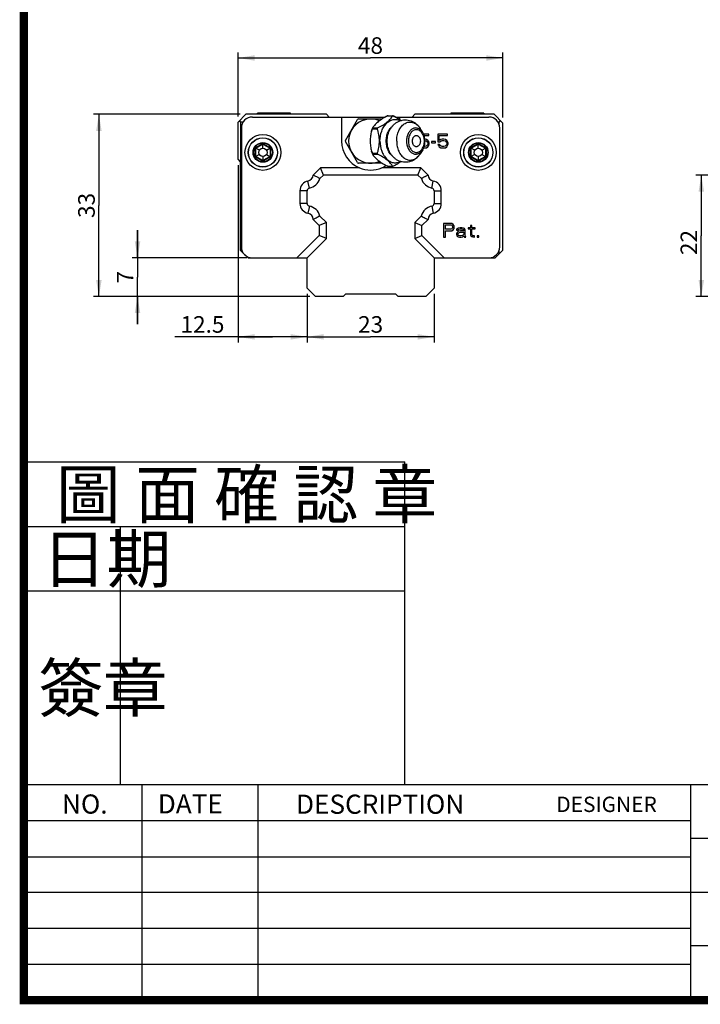
# Model space of a CAD drawing. Extents: x 0 to 297, y 0 to 211.
# Drawn here: x 0 to 79, y 0 to 115 of the extents above; entities that cross this region are included whole.
import ezdxf

# ---------------------------------------------------------------- set-up
doc = ezdxf.new("R2010")
doc.units = 0
doc.header["$LTSCALE"] = 5
doc.header["$MEASUREMENT"] = 0
doc.layers.get('0').update_dxf_attribs({"linetype": 'CONTINUOUS'})
doc.layers.add('2__DTM_AXIS', color=7, linetype='CONTINUOUS')
doc.layers.add('4_ALL_DIMS', color=7, linetype='CONTINUOUS')
doc.styles.add('EE', font='ITALICC.SHX', dxfattribs={"width": 0.8, "height": 5})
doc.styles.add('SIMPLEX', font='SIMPLEX.shx', dxfattribs={"width": 0.8, "bigfont": 'chineset.shx'})
doc.styles.get("Standard").update_dxf_attribs({"font": 'TXT', "width": 0.8, "bigfont": 'CHINESET'})
doc.dimstyles.new('DIMSTYLE_1', dxfattribs={"dimtxt": 3, "dimasz": 3, "dimexe": 0.18, "dimexo": 0.0625, "dimgap": 0.09, "dimtad": 1, "dimdec": 3, "dimdsep": 46, "dimtxsty": 'Standard', "dimblk": '_FILLED', "dimblk1": '_FILLED', "dimblk2": '_FILLED', "dimcen": 0.09, "dimadec": 0, "dimazin": 0, "dimtp": 0.3, "dimtm": 0.3, "dimtfac": 1, "dimtdec": 3, "dimtofl": 0, "dimtmove": 0, "dimatfit": 3, "dimldrblk": '_FILLED', "dimfxl": 1, "dimtolj": 1, "dimarcsym": 0})
doc.dimstyles.new('DIMSTYLE_4', dxfattribs={"dimtxt": 3, "dimasz": 3, "dimexe": 0.18, "dimexo": 0.0625, "dimgap": 0.09, "dimtad": 1, "dimdec": 3, "dimdsep": 46, "dimtxsty": 'Standard', "dimblk": '_FILLED', "dimblk1": '_FILLED', "dimblk2": '_FILLED', "dimcen": 0.09, "dimadec": 0, "dimazin": 0, "dimtp": 0.1, "dimtm": 0.1, "dimtfac": 1, "dimtdec": 3, "dimtofl": 0, "dimtmove": 0, "dimatfit": 3, "dimldrblk": '_FILLED', "dimfxl": 1, "dimtolj": 1, "dimarcsym": 0})
doc.dimstyles.new('DIMSTYLE_6', dxfattribs={"dimtxt": 3, "dimasz": 3, "dimexe": 0.18, "dimexo": 0.0625, "dimgap": 0.09, "dimtad": 1, "dimdec": 1, "dimdsep": 46, "dimtxsty": 'Standard', "dimblk": '_ARROW_FILLED', "dimblk1": '_ARROW_FILLED', "dimblk2": '_ARROW_FILLED', "dimcen": 0.09, "dimadec": 0, "dimazin": 0, "dimtp": 0.3, "dimtm": 0.3, "dimtfac": 1, "dimtdec": 1, "dimtofl": 0, "dimtmove": 0, "dimatfit": 3, "dimldrblk": '_ARROW_FILLED', "dimfxl": 1, "dimtolj": 1, "dimarcsym": 0})

# ---------------------------------------------------------------- blocks, each defined once
blk = doc.blocks.new('_ARROW_FILLED')
at = {"color": 0, "linetype": 'ByBlock'}
blk.add_solid([(0, 0), (-1, 0.167), (-1, -0.167)], dxfattribs=at)
blk = doc.blocks.new('*D8')
at = {"layer": '4_ALL_DIMS', "color": 2, "linetype": 'Continuous', "transparency": 16777216}
for p, q in [((181.67, 135.56), (155.01, 135.56)), ((156.01, 135.56), (156.01, 124.56)), ((156.01, 113.56), (156.01, 124.56)), ((181.67, 113.56), (155.01, 113.56))]:
    blk.add_line(p, q, dxfattribs=at)
at = {"layer": '4_ALL_DIMS', "color": 2, "linetype": 'Continuous', "transparency": 16777216, "xscale": 3, "yscale": 3, "zscale": 3}
for p, rotation in [((156.01, 135.56), 90), ((156.01, 113.56), 270)]:
    blk.add_blockref('_ARROW_FILLED', p, dxfattribs=dict(at, rotation=rotation))
at = {"layer": '4_ALL_DIMS', "color": 2, "linetype": 'Continuous', "transparency": 16777216, "insert": (152.26, 123.34), "char_height": 3, "width": 4.5, "attachment_point": 2, "rotation": 90}
blk.add_mtext('22', dxfattribs=at)
blk = doc.blocks.new('_FILLED')
at = {"color": 0, "linetype": 'ByBlock'}
blk.add_solid([(0, 0), (-1, 0.167), (-1, -0.167)], dxfattribs=at)
blk = doc.blocks.new('*D18')
at = {"layer": '4_ALL_DIMS', "color": 2, "linetype": 'Continuous', "transparency": 16777216}
for p, q in [((72.14, 146.16), (72.14, 157.76)), ((120.09, 145.96), (120.09, 157.76)), ((72.14, 156.76), (96.11, 156.76)), ((120.09, 156.76), (96.11, 156.76))]:
    blk.add_line(p, q, dxfattribs=at)
at = {"layer": '4_ALL_DIMS', "color": 2, "linetype": 'Continuous', "transparency": 16777216, "xscale": 3, "yscale": 3, "zscale": 3, "rotation": 180}
blk.add_blockref('_ARROW_FILLED', (72.14, 156.76), dxfattribs=at)
at = {"layer": '4_ALL_DIMS', "color": 2, "linetype": 'Continuous', "transparency": 16777216, "xscale": 3, "yscale": 3, "zscale": 3}
blk.add_blockref('_ARROW_FILLED', (120.09, 156.76), dxfattribs=at)
at = {"layer": '4_ALL_DIMS', "color": 2, "linetype": 'Continuous', "transparency": 16777216, "insert": (96.11, 160.51), "char_height": 3, "width": 4.5, "attachment_point": 2}
blk.add_mtext('48', dxfattribs=at)
blk = doc.blocks.new('*D19')
at = {"layer": '4_ALL_DIMS', "color": 2, "linetype": 'Continuous', "transparency": 16777216}
for p, q in [((72.54, 146.56), (45.94, 146.56)), ((46.94, 146.56), (46.94, 130.06)), ((46.94, 113.56), (46.94, 130.06)), ((85.14, 113.56), (45.94, 113.56))]:
    blk.add_line(p, q, dxfattribs=at)
at = {"layer": '4_ALL_DIMS', "color": 2, "linetype": 'Continuous', "transparency": 16777216, "xscale": 3, "yscale": 3, "zscale": 3}
for p, rotation in [((46.94, 146.56), 90), ((46.94, 113.56), 270)]:
    blk.add_blockref('_ARROW_FILLED', p, dxfattribs=dict(at, rotation=rotation))
at = {"layer": '4_ALL_DIMS', "color": 2, "linetype": 'Continuous', "transparency": 16777216, "insert": (43.19, 130.06), "char_height": 3, "width": 4.5, "attachment_point": 2, "rotation": 90}
blk.add_mtext('33', dxfattribs=at)
blk = doc.blocks.new('*D20')
at = {"layer": '4_ALL_DIMS', "color": 2, "linetype": 'Continuous', "transparency": 16777216}
for p, q in [((53.94, 120.56), (53.94, 125.56)), ((53.94, 125.56), (53.94, 117.06)), ((73.74, 120.56), (52.94, 120.56)), ((53.94, 108.56), (53.94, 117.06)), ((85.14, 113.56), (52.94, 113.56)), ((53.94, 113.56), (53.94, 108.56))]:
    blk.add_line(p, q, dxfattribs=at)
at = {"layer": '4_ALL_DIMS', "color": 2, "linetype": 'Continuous', "transparency": 16777216, "xscale": 3, "yscale": 3, "zscale": 3}
for p, rotation in [((53.94, 120.56), 270), ((53.94, 113.56), 90)]:
    blk.add_blockref('_ARROW_FILLED', p, dxfattribs=dict(at, rotation=rotation))
at = {"layer": '4_ALL_DIMS', "color": 2, "linetype": 'Continuous', "transparency": 16777216, "insert": (50.19, 117.06), "char_height": 3, "width": 2.25, "attachment_point": 2, "rotation": 90}
blk.add_mtext('7', dxfattribs=at)
blk = doc.blocks.new('*D21')
at = {"layer": '4_ALL_DIMS', "color": 2, "linetype": 'Continuous', "transparency": 16777216}
for p, q in [((72.14, 137.36), (72.14, 105.26)), ((84.64, 114.06), (84.64, 105.26)), ((78.39, 106.26), (60.67, 106.26)), ((72.14, 106.26), (78.39, 106.26)), ((84.64, 106.26), (78.39, 106.26))]:
    blk.add_line(p, q, dxfattribs=at)
at = {"layer": '4_ALL_DIMS', "color": 2, "linetype": 'Continuous', "transparency": 16777216, "xscale": 3, "yscale": 3, "zscale": 3, "rotation": 180}
blk.add_blockref('_ARROW_FILLED', (72.14, 106.26), dxfattribs=at)
at = {"layer": '4_ALL_DIMS', "color": 2, "linetype": 'Continuous', "transparency": 16777216, "xscale": 3, "yscale": 3, "zscale": 3}
blk.add_blockref('_ARROW_FILLED', (84.64, 106.26), dxfattribs=at)
at = {"layer": '4_ALL_DIMS', "color": 2, "linetype": 'Continuous', "transparency": 16777216, "insert": (69.67, 110.01), "char_height": 3, "width": 9, "attachment_point": 3}
blk.add_mtext('12.5', dxfattribs=at)
blk = doc.blocks.new('*D22')
at = {"layer": '4_ALL_DIMS', "color": 2, "linetype": 'Continuous', "transparency": 16777216}
for p, q in [((84.64, 114.06), (84.64, 105.26)), ((107.64, 114.06), (107.64, 105.26)), ((84.64, 106.26), (96.14, 106.26)), ((107.64, 106.26), (96.14, 106.26))]:
    blk.add_line(p, q, dxfattribs=at)
at = {"layer": '4_ALL_DIMS', "color": 2, "linetype": 'Continuous', "transparency": 16777216, "xscale": 3, "yscale": 3, "zscale": 3, "rotation": 180}
blk.add_blockref('_ARROW_FILLED', (84.64, 106.26), dxfattribs=at)
at = {"layer": '4_ALL_DIMS', "color": 2, "linetype": 'Continuous', "transparency": 16777216, "xscale": 3, "yscale": 3, "zscale": 3}
blk.add_blockref('_ARROW_FILLED', (107.64, 106.26), dxfattribs=at)
at = {"layer": '4_ALL_DIMS', "color": 2, "linetype": 'Continuous', "transparency": 16777216, "insert": (96.14, 110.01), "char_height": 3, "width": 4.5, "attachment_point": 2}
blk.add_mtext('23', dxfattribs=at)
blk = doc.blocks.new('A$C5E656414')
at = {"color": 7, "linetype": 'Continuous'}
for p, q in [((-202.799, -44.1626), (-201.399, -42.7626)), ((-186.799, -42.7626), (-201.399, -42.7626)), ((-193.299, -42.5626), (-199.299, -42.5626)), ((-186.299, -43.2626), (-186.799, -42.7626)), ((-170.799, -42.7626), (-171.299, -43.2626)), ((-156.449, -42.7626), (-170.799, -42.7626)), ((-158.299, -42.5626), (-164.299, -42.5626)), ((-154.849, -44.3626), (-156.449, -42.7626)), ((-202.799, -50.9626), (-202.799, -44.1626)), ((-202.299, -44.1626), (-202.549, -43.9126)), ((-202.299, -67.4626), (-202.299, -44.1626)), ((-201.8232, -44.1626), (-202.299, -44.1626)), ((-200.199, -43.2626), (-176.1431, -43.2626)), ((-184.049, -43.2626), (-184.049, -47.6126)), ((-183.3601, -47.5126), (-181.1662, -43.7126)), ((-180.993, -43.6126), (-176.7317, -43.6126)), ((-175.7291, -43.0516), (-174.8427, -43.0516)), ((-175.6391, -43.022), (-174.7991, -43.0213)), ((-175.6352, -43.0248), (-174.7951, -43.0248)), ((-174.7005, -43.0502), (-174.7052, -43.048)), ((-174.2863, -43.2626), (-157.399, -43.2626)), ((-173.549, -43.2626), (-173.549, -43.7117)), ((-155.549, -44.1626), (-155.7749, -44.1626)), ((-155.549, -44.1626), (-155.299, -43.9126)), ((-155.549, -44.5085), (-155.549, -44.1626)), ((-154.849, -67.3626), (-154.849, -44.3626)), ((-202.199, -45.2626), (-202.199, -66.7626)), ((-178.4868, -45.4187), (-177.6004, -45.4187)), ((-178.3798, -45.1553), (-178.4161, -45.2455)), ((-178.4161, -45.2455), (-177.5297, -45.2455)), ((-155.399, -66.7626), (-155.399, -45.2626)), ((-199.689, -48.8601), (-198.299, -48.0576)), ((-198.299, -48.9126), (-198.299, -48.0576)), ((-198.299, -48.0576), (-196.909, -48.8601)), ((-181.1662, -51.5126), (-183.3601, -47.7126)), ((-168.2886, -46.3626), (-169.2076, -46.3626)), ((-169.1071, -46.6286), (-168.2886, -46.6286)), ((-168.7053, -47.3201), (-168.9657, -47.2669)), ((-168.9657, -47.5328), (-168.7573, -47.586)), ((-168.7573, -47.586), (-168.6011, -47.6924)), ((-168.4448, -47.4797), (-168.7053, -47.3201)), ((-168.6011, -47.6924), (-168.4969, -47.852)), ((-168.4969, -47.852), (-168.4448, -48.0116)), ((-168.4448, -48.118), (-168.4969, -48.2775)), ((-168.2886, -47.6924), (-168.4448, -47.4797)), ((-168.4448, -48.0116), (-168.4448, -48.118)), ((-168.2886, -46.6286), (-168.2886, -46.3626)), ((-168.1844, -47.9584), (-168.2886, -47.6924)), ((-168.1844, -48.1711), (-168.1844, -47.9584)), ((-167.0386, -47.6924), (-167.7678, -47.6924)), ((-167.7678, -47.6924), (-167.7678, -47.9584)), ((-167.7678, -47.9584), (-167.0386, -47.9584)), ((-167.0386, -47.9584), (-167.0386, -47.6924)), ((-166.6219, -46.3626), (-166.6219, -47.7456)), ((-164.8511, -46.3626), (-166.6219, -46.3626)), ((-166.6219, -47.7456), (-166.2573, -47.7456)), ((-166.3615, -47.4797), (-166.3615, -46.6286)), ((-166.3615, -46.6286), (-164.8511, -46.6286)), ((-166.1011, -47.3201), (-166.3615, -47.4797)), ((-166.2573, -47.7456), (-166.049, -47.586)), ((-165.8407, -47.2669), (-166.1011, -47.3201)), ((-166.049, -47.586), (-165.8407, -47.5328)), ((-165.5282, -47.2669), (-165.8407, -47.2669)), ((-165.8407, -47.5328), (-165.5282, -47.5328)), ((-165.2678, -47.3201), (-165.5282, -47.2669)), ((-165.5282, -47.5328), (-165.3198, -47.586)), ((-165.3198, -47.586), (-165.1636, -47.6924)), ((-165.0073, -47.4797), (-165.2678, -47.3201)), ((-165.1636, -47.6924), (-165.0594, -47.852)), ((-165.0594, -47.852), (-165.0073, -48.0116)), ((-165.0073, -48.118), (-165.0594, -48.2775)), ((-164.8511, -47.6924), (-165.0073, -47.4797)), ((-165.0073, -48.0116), (-165.0073, -48.118)), ((-164.8511, -46.6286), (-164.8511, -46.3626)), ((-164.7469, -47.9584), (-164.8511, -47.6924)), ((-164.7469, -48.1711), (-164.7469, -47.9584)), ((-160.689, -48.8601), (-159.299, -48.0576)), ((-159.299, -48.0576), (-157.909, -48.8601)), ((-159.299, -48.9126), (-159.299, -48.0576)), ((-199.689, -50.4651), (-199.689, -48.8601)), ((-198.9485, -49.2876), (-199.689, -48.8601)), ((-199.589, -48.9179), (-198.299, -48.1731)), ((-199.589, -50.4074), (-199.589, -48.9179)), ((-198.299, -48.1731), (-197.009, -48.9179)), ((-197.6495, -49.2876), (-196.909, -48.8601)), ((-197.009, -48.9179), (-197.009, -50.4074)), ((-196.909, -48.8601), (-196.909, -50.4651)), ((-178.4868, -49.8066), (-177.6004, -49.8066)), ((-169.2076, -48.8626), (-168.9657, -48.8626)), ((-168.9657, -48.5967), (-169.1071, -48.5967)), ((-168.7573, -48.5435), (-168.9657, -48.5967)), ((-168.9657, -48.8626), (-168.7053, -48.8094)), ((-168.6011, -48.4371), (-168.7573, -48.5435)), ((-168.7053, -48.8094), (-168.4448, -48.6499)), ((-168.4969, -48.2775), (-168.6011, -48.4371)), ((-168.4448, -48.6499), (-168.2886, -48.4371)), ((-168.2886, -48.4371), (-168.1844, -48.1711)), ((-166.3094, -48.2243), (-166.6219, -48.2243)), ((-166.6219, -48.2243), (-166.5178, -48.4371)), ((-166.5178, -48.4371), (-166.3615, -48.6499)), ((-166.3615, -48.6499), (-166.1011, -48.8094)), ((-166.2053, -48.4371), (-166.3094, -48.2243)), ((-166.049, -48.5435), (-166.2053, -48.4371)), ((-166.1011, -48.8094), (-165.8407, -48.8626)), ((-165.8407, -48.5967), (-166.049, -48.5435)), ((-165.5282, -48.5967), (-165.8407, -48.5967)), ((-165.8407, -48.8626), (-165.5282, -48.8626)), ((-165.3198, -48.5435), (-165.5282, -48.5967)), ((-165.5282, -48.8626), (-165.2678, -48.8094)), ((-165.1636, -48.4371), (-165.3198, -48.5435)), ((-165.2678, -48.8094), (-165.0073, -48.6499)), ((-165.0594, -48.2775), (-165.1636, -48.4371)), ((-165.0073, -48.6499), (-164.8511, -48.4371)), ((-164.8511, -48.4371), (-164.7469, -48.1711)), ((-160.689, -50.4651), (-160.689, -48.8601)), ((-159.9485, -49.2876), (-160.689, -48.8601)), ((-160.589, -48.9179), (-159.299, -48.1731)), ((-160.589, -50.4074), (-160.589, -48.9179)), ((-159.299, -48.1731), (-158.009, -48.9179)), ((-158.6495, -49.2876), (-157.909, -48.8601)), ((-158.009, -48.9179), (-158.009, -50.4074)), ((-157.909, -48.8601), (-157.909, -50.4651)), ((-202.799, -50.9626), (-202.399, -51.3626)), ((-202.399, -51.3626), (-202.399, -67.3626)), ((-198.9485, -50.0376), (-199.689, -50.4651)), ((-198.299, -51.2677), (-199.689, -50.4651)), ((-198.299, -51.1522), (-199.589, -50.4074)), ((-197.009, -50.4074), (-198.299, -51.1522)), ((-198.299, -50.4126), (-198.299, -51.2677)), ((-196.909, -50.4651), (-198.299, -51.2677)), ((-197.6495, -50.0376), (-196.909, -50.4651)), ((-176.7324, -51.6126), (-180.993, -51.6126)), ((-178.4161, -49.9798), (-178.3797, -50.07)), ((-178.4161, -49.9798), (-177.5297, -49.9798)), ((-159.9485, -50.0376), (-160.689, -50.4651)), ((-159.299, -51.2677), (-160.689, -50.4651)), ((-159.299, -51.1522), (-160.589, -50.4074)), ((-158.009, -50.4074), (-159.299, -51.1522)), ((-159.299, -50.4126), (-159.299, -51.2677)), ((-157.909, -50.4651), (-159.299, -51.2677)), ((-158.6495, -50.0376), (-157.909, -50.4651)), ((-187.8845, -52.4626), (-189.1923, -53.7704)), ((-187.3461, -53.7626), (-187.8845, -52.4626)), ((-175.7291, -52.1737), (-174.8427, -52.1737)), ((-175.6352, -52.2005), (-174.7951, -52.2005)), ((-170.252, -53.7626), (-169.7135, -52.4626)), ((-168.4058, -53.7704), (-169.7135, -52.4626)), ((-189.8943, -56.1264), (-190.1421, -54.8502)), ((-187.996, -54.4126), (-187.3461, -53.7626)), ((-170.252, -53.7626), (-187.3461, -53.7626)), ((-170.252, -53.7626), (-169.602, -54.4126)), ((-167.7037, -56.1264), (-167.4559, -54.8502)), ((-191.599, -56.6172), (-191.599, -58.9081)), ((-190.299, -56.6172), (-191.599, -56.6172)), ((-190.299, -58.9081), (-190.299, -56.6172)), ((-167.299, -56.6172), (-165.999, -56.6172)), ((-167.299, -56.6172), (-167.299, -58.9081)), ((-165.999, -58.9081), (-165.999, -56.6172)), ((-190.299, -58.9081), (-191.599, -58.9081)), ((-189.8943, -59.3989), (-190.1421, -60.6751)), ((-167.7037, -59.3989), (-167.4559, -60.6751)), ((-167.299, -58.9081), (-165.999, -58.9081)), ((-189.19, -61.8101), (-188.099, -62.9011)), ((-186.799, -62.3626), (-188.099, -62.9011)), ((-186.799, -62.3626), (-187.9748, -61.1868)), ((-186.799, -65.2626), (-186.799, -62.3626)), ((-169.6232, -61.1868), (-170.799, -62.3626)), ((-170.799, -62.3626), (-169.499, -62.9011)), ((-170.799, -62.3626), (-170.799, -65.2626)), ((-169.499, -62.9011), (-168.408, -61.8101)), ((-188.099, -62.9011), (-188.099, -64.7242)), ((-169.499, -64.7242), (-169.499, -62.9011)), ((-164.3261, -62.5126), (-165.5761, -62.5126)), ((-165.5761, -62.5126), (-165.5761, -65.0126)), ((-165.2636, -62.7786), (-164.274, -62.7786)), ((-165.2636, -63.5765), (-165.2636, -62.7786)), ((-164.274, -63.5765), (-165.2636, -63.5765)), ((-165.2636, -63.8956), (-164.3261, -63.8956)), ((-165.2636, -65.0126), (-165.2636, -63.8956)), ((-164.0657, -62.5658), (-164.3261, -62.5126)), ((-164.3261, -63.8956), (-164.0657, -63.8424)), ((-164.274, -62.7786), (-164.1178, -62.8318)), ((-164.1178, -63.5233), (-164.274, -63.5765)), ((-164.1178, -62.8318), (-164.0136, -62.9382)), ((-164.0136, -63.4169), (-164.1178, -63.5233)), ((-163.8574, -62.7254), (-164.0657, -62.5658)), ((-164.0657, -63.8424), (-163.8574, -63.6828)), ((-164.0136, -62.9382), (-163.9615, -63.0977)), ((-163.9615, -63.2573), (-164.0136, -63.4169)), ((-163.9615, -63.0977), (-163.9615, -63.2573)), ((-163.7011, -62.9382), (-163.8574, -62.7254)), ((-163.8574, -63.6828), (-163.7011, -63.4701)), ((-163.649, -63.0977), (-163.7011, -62.9382)), ((-163.7011, -63.4701), (-163.649, -63.3105)), ((-163.649, -63.3105), (-163.649, -63.0977)), ((-163.1803, -63.5233), (-163.2324, -63.6297)), ((-163.2324, -63.6297), (-163.2324, -63.736)), ((-163.2324, -63.736), (-162.9719, -63.736)), ((-163.1282, -64.1616), (-163.2324, -64.3743)), ((-163.0761, -63.4169), (-163.1803, -63.5233)), ((-163.024, -64.0552), (-163.1282, -64.1616)), ((-162.9719, -63.3637), (-163.0761, -63.4169)), ((-162.8157, -63.9488), (-163.024, -64.0552)), ((-162.6074, -63.3105), (-162.9719, -63.3637)), ((-162.9719, -63.736), (-162.9199, -63.6297)), ((-162.9199, -63.6297), (-162.8157, -63.5765)), ((-162.8157, -63.5765), (-162.6074, -63.5233)), ((-162.5032, -63.8956), (-162.8157, -63.9488)), ((-162.8157, -64.2148), (-162.7115, -64.1616)), ((-162.7115, -64.1616), (-162.5032, -64.1084)), ((-162.2949, -63.3105), (-162.6074, -63.3105)), ((-162.6074, -63.5233), (-162.2949, -63.5233)), ((-161.9303, -63.8956), (-162.5032, -63.8956)), ((-162.5032, -64.1084), (-161.9303, -64.1084)), ((-161.9824, -63.3637), (-162.2949, -63.3105)), ((-162.2949, -63.5233), (-162.0865, -63.5765)), ((-162.0865, -63.5765), (-161.9824, -63.6297)), ((-161.8261, -63.4701), (-161.9824, -63.3637)), ((-161.9824, -63.6297), (-161.9303, -63.736)), ((-161.9303, -63.736), (-161.9303, -63.8956)), ((-161.9303, -64.1084), (-161.9303, -64.4275)), ((-161.7219, -63.5765), (-161.8261, -63.4701)), ((-161.6699, -63.736), (-161.7219, -63.5765)), ((-161.6699, -64.5871), (-161.6699, -63.736)), ((-160.7324, -63.3105), (-161.149, -63.3105)), ((-161.149, -63.3105), (-161.149, -63.5233)), ((-161.149, -63.5233), (-160.7324, -63.5233)), ((-160.4719, -62.885), (-160.7324, -62.885)), ((-160.7324, -62.885), (-160.7324, -63.3105)), ((-160.7324, -63.5233), (-160.7324, -64.5871)), ((-160.4719, -63.3105), (-160.4719, -62.885)), ((-159.899, -63.3105), (-160.4719, -63.3105)), ((-160.4719, -63.5233), (-159.899, -63.5233)), ((-160.4719, -64.4807), (-160.4719, -63.5233)), ((-159.899, -63.5233), (-159.899, -63.3105)), ((-188.099, -64.7242), (-192.1375, -68.7626)), ((-190.299, -68.7626), (-186.799, -65.2626)), ((-186.799, -65.2626), (-188.099, -64.7242)), ((-170.799, -65.2626), (-169.499, -64.7242)), ((-170.799, -65.2626), (-167.299, -68.7626)), ((-165.4605, -68.7626), (-169.499, -64.7242)), ((-165.5761, -65.0126), (-165.2636, -65.0126)), ((-163.2324, -64.3743), (-163.2324, -64.5339)), ((-163.2324, -64.5339), (-163.1803, -64.7467)), ((-163.1803, -64.7467), (-163.024, -64.9062)), ((-163.024, -64.9062), (-162.9199, -64.9594)), ((-162.9719, -64.4807), (-162.9199, -64.3211)), ((-162.9719, -64.5871), (-162.9719, -64.4807)), ((-162.9199, -64.6935), (-162.9719, -64.5871)), ((-162.9199, -64.3211), (-162.8157, -64.2148)), ((-162.7115, -64.7999), (-162.9199, -64.6935)), ((-162.9199, -64.9594), (-162.7115, -65.0126)), ((-162.399, -64.7999), (-162.7115, -64.7999)), ((-162.7115, -65.0126), (-162.399, -65.0126)), ((-162.1386, -64.6935), (-162.399, -64.7999)), ((-162.399, -65.0126), (-162.1386, -64.9594)), ((-161.9824, -64.5339), (-162.1386, -64.6935)), ((-162.1386, -64.9594), (-161.9824, -64.8531)), ((-161.9303, -64.4275), (-161.9824, -64.5339)), ((-161.9824, -64.8531), (-161.9303, -64.7467)), ((-161.9303, -64.7467), (-161.8782, -64.9062)), ((-161.8782, -64.9062), (-161.8261, -65.0126)), ((-161.8261, -65.0126), (-161.5657, -65.0126)), ((-161.6178, -64.8531), (-161.6699, -64.5871)), ((-161.5657, -65.0126), (-161.6178, -64.8531)), ((-160.7324, -64.5871), (-160.6282, -64.7999)), ((-160.6282, -64.7999), (-160.4719, -64.9062)), ((-160.4199, -64.6403), (-160.4719, -64.4807)), ((-160.4719, -64.9062), (-160.3157, -64.9594)), ((-160.2636, -64.7467), (-160.4199, -64.6403)), ((-160.3157, -64.9594), (-160.0032, -65.0126)), ((-160.0032, -64.7999), (-160.2636, -64.7467)), ((-160.0032, -65.0126), (-160.0032, -64.7999)), ((-159.2219, -64.7467), (-159.4824, -64.7467)), ((-159.4824, -64.7467), (-159.4824, -65.0126)), ((-159.4824, -65.0126), (-159.2219, -65.0126)), ((-159.2219, -65.0126), (-159.2219, -64.7467)), ((-202.399, -67.3626), (-201.6705, -68.0912)), ((-156.249, -68.7626), (-154.849, -67.3626)), ((-155.549, -68.0626), (-155.549, -67.5167)), ((-201.5276, -68.2341), (-200.999, -68.7626)), ((-200.999, -68.7626), (-190.299, -68.7626)), ((-190.299, -74.2626), (-190.299, -68.7626)), ((-167.299, -68.7626), (-156.249, -68.7626)), ((-167.299, -68.7626), (-167.299, -74.2626)), ((-188.799, -75.7626), (-190.299, -74.2626)), ((-167.299, -74.2626), (-168.799, -75.7626)), ((-183.799, -75.7626), (-188.799, -75.7626)), ((-183.799, -75.7626), (-183.299, -75.2626)), ((-183.299, -75.2626), (-174.299, -75.2626)), ((-174.299, -75.2626), (-173.799, -75.7626)), ((-168.799, -75.7626), (-173.799, -75.7626))]:
    blk.add_line(p, q, dxfattribs=at)
at = {"color": 2, "linetype": 'Continuous'}
for p, q in [((-199.299, -42.7626), (-199.299, -42.5626)), ((-193.299, -42.7626), (-193.299, -42.5626)), ((-164.299, -42.5626), (-164.299, -42.7626)), ((-158.299, -42.5626), (-158.299, -42.7626))]:
    blk.add_line(p, q, dxfattribs=at)
at = {"color": 7, "linetype": 'Continuous'}
for centre, radius in [((-198.299, -49.6626), 2.65), ((-198.299, -49.6626), 2.6243), ((-198.299, -49.6626), 1.7798), ((-198.299, -49.6626), 1.7055), ((-159.299, -49.6626), 2.65), ((-159.299, -49.6626), 2.6243), ((-159.299, -49.6626), 1.7798), ((-159.299, -49.6626), 1.7055), ((-198.299, -49.6626), 0.75), ((-159.299, -49.6626), 0.75)]:
    blk.add_circle(centre, radius, dxfattribs=at)
for centre, radius, start, end in [((-200.199, -45.2626), 2, 90, 180), ((-178.799, -47.6126), 4, 66.604262, 293.399237), ((-180.993, -43.8126), 0.2, 90.010424, 150.005211), ((-172.1488, -50.6083), 8.366, 115.367331, 118.591558), ((-175.638, -43.1194), 0.0973, 88.083192, 90.087562), ((-178.2783, -50.6177), 8.3707, 61.488822, 64.696114), ((-157.399, -45.2626), 2, 0, 90), ((-183.1869, -47.6126), 0.2, 150.005278, 209.994722), ((-180.993, -51.4126), 0.2, 209.994724, 269.989447), ((-189.799, -56.6172), 1.8, 100.98841, 180), ((-190.3664, -53.6953), 1.1765, 280.98841, 356.341399), ((-190.3664, -53.6953), 2.4765, 280.98841, 343.163113), ((-195.5013, -66.8049), 14.4872, 59.641839, 61.975822), ((-197.8457, -70.8558), 19.1676, 59.076968, 59.714766), ((-159.7524, -70.8559), 19.1676, 120.285182, 120.922971), ((-167.2317, -53.6953), 2.4765, 196.836887, 259.01159), ((-162.0968, -66.8049), 14.4872, 118.024129, 120.358109), ((-167.2317, -53.6953), 1.1765, 183.658601, 259.01159), ((-167.799, -56.6172), 1.8, 0, 79.01159), ((-189.799, -56.6172), 0.5, 100.98841, 180), ((-167.799, -56.6172), 0.5, 0, 79.01159), ((-189.799, -58.9081), 1.8, 180, 259.01159), ((-189.799, -58.9081), 0.5, 180, 259.01159), ((-190.3664, -61.83), 2.4765, 15.053151, 79.01159), ((-167.2317, -61.83), 2.4765, 100.98841, 164.946849), ((-167.799, -58.9081), 0.5, 280.98841, 0), ((-167.799, -58.9081), 1.8, 280.98841, 0), ((-190.3664, -61.83), 1.1765, 0.968909, 79.01159), ((-167.2317, -61.83), 1.1765, 100.98841, 179.031091), ((-200.199, -66.7626), 2, 180, 270), ((-157.399, -66.7626), 2, 270, 0)]:
    blk.add_arc(centre, radius, start, end, dxfattribs=at)
for points, start_tangent, end_tangent in [([(-175.7291, -43.0516), (-176.6426, -43.5547), (-177.4061, -44.0963), (-177.7284, -44.3698), (-178.0054, -44.6406), (-178.2274, -44.9046), (-178.3799, -45.1553)], (-0.90417224, -0.42716807), (-0.42099197, -0.90706436)), ([(-177.5297, -45.2455), (-176.5762, -44.7171), (-175.7879, -44.1485), (-175.4598, -43.8623), (-175.1836, -43.58), (-174.9718, -43.3069), (-174.8427, -43.0516)], (0.90417224, 0.42716807), (0.31579438, 0.94882765)), ([(-175.6911, -43.032), (-175.7015, -43.0356), (-175.733, -43.0489)], (-0.95059691, -0.31042795), (-0.9037991, -0.427957)), ([(-175.7291, -43.0516), (-175.6792, -43.0322), (-175.6341, -43.0248)], (0.90417224, 0.42716807), (0.99999993, -0.0003752)), ([(-175.6545, -43.0232), (-175.6632, -43.0246), (-175.6911, -43.032)], (-0.99100673, -0.13381201), (-0.95059691, -0.31042795)), ([(-175.6382, -43.022), (-175.6545, -43.0232)], (-0.99999922, -0.0012476), (-0.99100673, -0.13381201)), ([(-175.6197, -43.0241), (-175.6232, -43.0233), (-175.6348, -43.0221)], (-0.96937341, 0.24559153), (-0.99943093, 0.03373154)), ([(-174.7961, -43.0248), (-174.8276, -43.0322), (-174.8427, -43.0516)], (-1, -0.00003612), (-0.31579438, -0.94882765)), ([(-174.8001, -43.0213), (-174.7844, -43.0224)], (0.99999965, 0.00083655), (0.99174121, -0.12825508)), ([(-174.7012, -43.0516), (-174.7511, -43.0322), (-174.7961, -43.0248)], (-0.90417224, 0.42716807), (-1, -0.00003612)), ([(-174.7844, -43.0224), (-174.7756, -43.0237), (-174.7477, -43.031)], (0.99174121, -0.12825508), (0.95168008, -0.30709125)), ([(-174.7477, -43.031), (-174.7371, -43.0346), (-174.7052, -43.048)], (0.95168008, -0.30709125), (0.90454464, -0.42637892)), ([(-174.7012, -43.0516), (-173.9562, -43.4509), (-173.3065, -43.8811)], (0.90417224, -0.42716807), (0.80826854, -0.58881403)), ([(-178.6283, -45.7908), (-178.8244, -46.6822), (-178.885, -47.6125), (-178.8244, -48.543), (-178.6283, -49.4345)], (-0.30654993, -0.95185458), (0.30657207, -0.95184745)), ([(-178.4868, -45.4187), (-178.5255, -45.5091), (-178.6283, -45.7908)], (-0.40729405, -0.91329708), (-0.30654993, -0.95185458)), ([(-178.4868, -45.4187), (-178.465, -45.3693), (-178.4161, -45.2455)], (0.40729405, 0.91329708), (0.31579438, 0.94882765)), ([(-177.5297, -45.2455), (-177.5751, -45.2756), (-177.6056, -45.3187), (-177.6134, -45.3693), (-177.6004, -45.4187)], (-0.90417224, -0.42716807), (0.40729405, -0.91329708)), ([(-177.6004, -49.8066), (-177.4168, -49.2958), (-177.2941, -48.7496), (-177.2246, -48.1849), (-177.2021, -47.6125), (-177.2246, -47.0401), (-177.2942, -46.4755), (-177.4168, -45.9293), (-177.6004, -45.4187)], (0.40729405, 0.91329708), (-0.40729405, 0.91329708)), ([(-175.9627, -47.6126), (-175.8825, -46.7735), (-175.7836, -46.373), (-175.6476, -45.9948), (-175.2748, -45.3322), (-174.7911, -44.8334)], (0, 1), (0.79449943, 0.6072649)), ([(-169.3715, -46.0416), (-169.7588, -45.5848), (-169.9845, -45.4234), (-170.2247, -45.3118), (-170.4741, -45.2525), (-170.727, -45.2471), (-170.9776, -45.2955), (-171.2201, -45.3967), (-171.6594, -45.747), (-172.0051, -46.2663), (-172.2259, -46.9075), (-172.3018, -47.6126)], (-0.53063652, 0.84759948), (0, -1)), ([(-169.0633, -47.6126), (-169.1737, -46.8281), (-169.4879, -46.1631), (-169.7075, -45.9081), (-169.9582, -45.7187), (-170.2301, -45.602), (-170.5129, -45.5626), (-170.7957, -45.602), (-171.0676, -45.7187), (-171.3182, -45.9081), (-171.5379, -46.1631), (-171.8521, -46.8281), (-171.9625, -47.6126)], (0, 1), (0, -1)), ([(-168.9503, -47.6126), (-168.9778, -47.1856), (-169.3715, -46.0416)], (0, 1), (-0.53063652, 0.84759948)), ([(-174.7793, -50.4008), (-175.2676, -49.9029), (-175.6442, -49.2386), (-175.8816, -48.4563), (-175.9627, -47.6126)], (-0.79869118, 0.60174113), (0, 1)), ([(-172.3018, -47.6126), (-172.2259, -48.3178), (-172.0051, -48.959), (-171.6594, -49.4783), (-171.2201, -49.8286), (-170.9776, -49.9298), (-170.727, -49.9782), (-170.4741, -49.9727), (-170.2247, -49.9135), (-169.9845, -49.8019), (-169.7588, -49.6404), (-169.3715, -49.1837)], (0, -1), (0.53063652, 0.84759948)), ([(-171.9625, -47.6126), (-171.8521, -48.3971), (-171.5379, -49.0622), (-171.3182, -49.3171), (-171.0676, -49.5066), (-170.7957, -49.6232), (-170.5129, -49.6626), (-170.2301, -49.6232), (-169.9582, -49.5066), (-169.7075, -49.3171), (-169.4879, -49.0622), (-169.1737, -48.3971), (-169.0633, -47.6126)], (0, -1), (0, 1)), ([(-171.234, -47.6126), (-171.1791, -47.2224), (-171.1125, -47.0461), (-171.0228, -46.8915), (-170.7888, -46.6705), (-170.6536, -46.6124), (-170.5129, -46.5928), (-170.3722, -46.6124), (-170.2369, -46.6705), (-170.003, -46.8915), (-169.9133, -47.0461), (-169.8467, -47.2224), (-169.7918, -47.6126)], (0, 1), (0, -1)), ([(-169.7918, -47.6126), (-169.8467, -48.0029), (-169.9133, -48.1792), (-170.003, -48.3337), (-170.2369, -48.5548), (-170.3722, -48.6128), (-170.5129, -48.6324), (-170.6536, -48.6128), (-170.7888, -48.5548), (-171.0228, -48.3337), (-171.1125, -48.1792), (-171.1791, -48.0029), (-171.234, -47.6126)], (0, -1), (0, 1)), ([(-169.3715, -49.1837), (-169.1918, -48.8382), (-168.9503, -47.6126)], (0.53063652, 0.84759948), (0, 1)), ([(-178.6283, -49.4345), (-178.5962, -49.5299), (-178.4868, -49.8066)], (0.30657207, -0.95184745), (0.40729405, -0.91329708)), ([(-178.4436, -49.9066), (-178.476, -49.8308), (-178.4868, -49.8066)], (-0.37796479, 0.92581997), (-0.40729405, 0.91329708)), ([(-178.4161, -49.9798), (-178.4207, -49.9664), (-178.4436, -49.9066)], (-0.31579438, 0.94882765), (-0.37796479, 0.92581997)), ([(-177.6004, -49.8066), (-177.6134, -49.856), (-177.6056, -49.9066)], (-0.40729405, -0.91329708), (0.37796479, -0.92581997)), ([(-177.6056, -49.9066), (-177.5751, -49.9497), (-177.5297, -49.9798)], (0.37796479, -0.92581997), (0.90417224, -0.42716807)), ([(-178.3799, -50.07), (-178.2274, -50.3207), (-178.0054, -50.5847), (-177.7284, -50.8556), (-177.406, -51.129), (-176.6425, -51.6707), (-175.7291, -52.1737)], (0.42099149, -0.90706459), (0.90417224, -0.42716807)), ([(-174.8427, -52.1737), (-174.9718, -51.9184), (-175.1836, -51.6453), (-175.4598, -51.363), (-175.7878, -51.0768), (-176.5761, -50.5083), (-177.5297, -49.9798)], (-0.31579438, 0.94882765), (-0.90417224, 0.42716807)), ([(-173.2954, -51.336), (-173.9497, -51.7705), (-174.7012, -52.1737)], (-0.80731691, -0.59011813), (-0.90417224, -0.42716807)), ([(-175.6342, -52.2005), (-175.6792, -52.193), (-175.7291, -52.1737)], (-0.99999993, 0.00037494), (-0.90417224, 0.42716807)), ([(-174.8427, -52.1737), (-174.8276, -52.193), (-174.7961, -52.2005)], (0.31579438, -0.94882765), (1, 0.00003612)), ([(-174.7961, -52.2005), (-174.7511, -52.193), (-174.7012, -52.1737)], (1, 0.00003612), (0.90417224, 0.42716807)), ([(-188.6945, -54.0163), (-189.1923, -53.7704)], (-0.88339505, 0.46862905), (-0.91119258, 0.41198069)), ([(-168.9035, -54.0163), (-168.4058, -53.7704)], (0.88339545, 0.46862829), (0.91119285, 0.41198009)), ([(-188.6855, -61.5739), (-189.19, -61.8101)], (-0.89225926, -0.45152344), (-0.92061071, -0.39048164)), ([(-187.9745, -61.1866), (-188.6855, -61.5739)], (-0.86580177, -0.50038714), (-0.89225926, -0.45152344)), ([(-169.6236, -61.1866), (-168.9126, -61.5739)], (0.8658023, -0.50038622), (0.89225576, -0.45153036)), ([(-168.9126, -61.5739), (-168.408, -61.8101)], (0.89225576, -0.45153036), (0.92061095, -0.39048108))]:
    blk.add_spline(points, degree=3, dxfattribs=dict(at, start_tangent=start_tangent, end_tangent=end_tangent))
at = {"layer": '2__DTM_AXIS', "color": 7, "linetype": 'Continuous'}
for p, q in [((-178.6283, -45.7908), (-178.3799, -45.1553)), ((-169.3715, -46.0416), (-169.8192, -45.3264)), ((-178.4824, -49.8348), (-178.6283, -49.4345)), ((-178.3799, -50.07), (-178.4824, -49.8348)), ((-169.3715, -49.1837), (-169.8192, -49.8988)), ((-180.809, -52.4626), (-187.8845, -52.4626)), ((-169.7135, -52.4626), (-176.789, -52.4626))]:
    blk.add_line(p, q, dxfattribs=at)
for centre in [(-198.299, -49.6626), (-159.299, -49.6626)]:
    blk.add_circle(centre, 3.25, dxfattribs=at)
for start, end in [(180, 247.489521), (247.489522, 292.510481), (292.510479, 302.114792)]:
    blk.add_arc((-178.799, -47.6126), 5.25, start, end, dxfattribs=at)
for points, start_tangent, end_tangent in [([(-177.1067, -47.6126), (-176.7953, -45.8064), (-176.4228, -45.0325), (-175.9312, -44.4055), (-175.3486, -43.9608), (-174.7081, -43.724), (-174.0462, -43.7084), (-173.4005, -43.9149)], (0, 1), (0.89321152, -0.44963672)), ([(-175.799, -47.6126), (-175.6564, -46.4795), (-175.2332, -45.4383), (-174.9202, -44.9797), (-174.5433, -44.5776), (-174.1079, -44.2439), (-173.6226, -43.9907), (-173.1002, -43.8287), (-172.5569, -43.7657), (-172.0114, -43.8048), (-171.4824, -43.9441), (-170.987, -44.1768), (-170.5389, -44.4927), (-170.1476, -44.88), (-169.8192, -45.3264)], (0, 1), (0.53067167, -0.84757748)), ([(-174.0835, -47.6126), (-173.9877, -46.6555), (-173.7079, -45.7736), (-173.266, -45.0362), (-172.6967, -44.5012), (-172.3779, -44.3235), (-172.0448, -44.2106), (-171.7037, -44.165), (-171.3614, -44.1874), (-171.0248, -44.2774), (-170.7004, -44.4332), (-170.1135, -44.9288)], (0, 1), (0.65905823, -0.75209192)), ([(-170.1135, -44.9288), (-170.0356, -45.0216), (-169.8192, -45.3264)], (0.65905823, -0.75209192), (0.53070425, -0.84755708)), ([(-177.1067, -47.6126), (-176.7944, -49.4213), (-176.4208, -50.1959), (-175.928, -50.823), (-175.344, -51.267), (-174.7023, -51.5024), (-174.0393, -51.5159), (-173.3931, -51.3066)], (0, -1), (0.89157953, 0.45286415)), ([(-169.8192, -49.8988), (-170.1476, -50.3452), (-170.5388, -50.7324), (-170.9868, -51.0483), (-171.482, -51.281), (-172.0109, -51.4204), (-172.5564, -51.4596), (-173.0997, -51.3967), (-173.6222, -51.2348), (-174.1076, -50.9816), (-174.5431, -50.6479), (-174.9201, -50.2457), (-175.2332, -49.7871), (-175.6564, -48.7458), (-175.799, -47.6126)], (-0.53067167, -0.84757748), (0, 1)), ([(-174.0835, -47.6126), (-173.9873, -48.5717), (-173.7063, -49.4551), (-173.2627, -50.1932), (-172.6914, -50.7276), (-172.3717, -50.9046), (-172.0376, -51.0163), (-171.6956, -51.0605), (-171.3527, -51.0364), (-171.0156, -50.9444), (-170.691, -50.7864), (-170.1045, -50.286)], (0, -1), (0.65540013, 0.75528185)), ([(-170.1045, -50.286), (-170.0291, -50.1954), (-169.8192, -49.8988)], (0.65540013, 0.75528185), (0.53070425, 0.84755708))]:
    blk.add_spline(points, degree=3, dxfattribs=dict(at, start_tangent=start_tangent, end_tangent=end_tangent))
at = {"layer": '4_ALL_DIMS', "color": 2, "linetype": 'Continuous'}
for base, p1, p2, dimstyle, picture, middle, set_off in [((-154.8490147805, -32.5626325084), (-202.7990147805, -43.1626325084), (-154.8490147805, -43.3626325084), 'DIMSTYLE_6', '*D18', (-181.0740147805, -30.3126325084), (-274.9380827758, -189.3255281708)), ((-190.299, -83.0626), (-202.799, -51.9626), (-190.299, -75.2626), 'DIMSTYLE_4', '*D21', (-218.7699, -80.8126), (-274.9381, -189.3255)), ((-167.299, -83.0626), (-190.299, -75.2626), (-167.299, -75.2626), 'DIMSTYLE_4', '*D22', (-181.049, -80.8126), (-274.9381, -189.3255))]:
    dim = blk.add_linear_dim(base=base, p1=p1, p2=p2, dimstyle=dimstyle, dxfattribs=at)
    dim.commit()
    dim.dimension.update_dxf_attribs({"geometry": picture, "text_midpoint": middle, "dimtype": 128, "insert": set_off})
for base, p1, p2, dimstyle, picture, middle in [((-227.999, -75.7626), (-202.399, -42.7626), (-189.799, -75.7626), 'DIMSTYLE_1', '*D19', (-229.2408, -61.2741)), ((-118.9237, -75.7626), (-93.2717, -53.7626), (-93.2717, -75.7626), 'DIMSTYLE_4', '*D8', (-120.1655, -67.9961)), ((-220.999, -75.7626), (-201.199, -68.7626), (-189.799, -75.7626), 'DIMSTYLE_4', '*D20', (-222.7449, -73.2684))]:
    dim = blk.add_linear_dim(base=base, p1=p1, p2=p2, angle=270, dimstyle=dimstyle, dxfattribs=at)
    dim.commit()
    dim.dimension.update_dxf_attribs({"geometry": picture, "text_midpoint": middle, "dimtype": 128, "insert": (-274.9381, -189.3255)})

msp = doc.modelspace()

# ---------------------------------------------------------------- linework, layer by layer
at = {"color": 3}
for p, q in [((0, 63.16), (44.68, 63.16)), ((44.68, 25.29), (44.68, 63.16)), ((0, 55.58), (44.68, 55.58)), ((11.31, 55.58), (11.31, 48.01)), ((0, 48.01), (44.68, 48.01)), ((0, 48.01), (44.68, 48.01)), ((11.31, 48.01), (11.31, 25.29)), ((0, 25.29), (167.94, 25.29)), ((0.97, 25.29), (44.68, 25.29)), ((13.85, 25.29), (13.85, -0.25)), ((27.43, 25.29), (27.43, -0.25)), ((78.2, 25.29), (78.2, 0)), ((0, 21.08), (78.2, 21.08)), ((78.2, 19), (113.76, 19)), ((0, 16.82), (78.2, 16.82)), ((0, 12.65), (113.76, 12.65)), ((0, 8.43), (78.2, 8.43)), ((78.2, 6.4), (113.76, 6.4)), ((0, 4.22), (78.2, 4.22))]:
    msp.add_line(p, q, dxfattribs=at)
at = {"const_width": 0.987}
msp.add_lwpolyline([(0, 0), (297, 0), (297, 210.41), (0, 210.41)], close=True, dxfattribs=at)

# ---------------------------------------------------------------- block references
at = {"xscale": 0.6480000000000001, "yscale": 0.6480000000000001, "zscale": 0.6480000000000001}
msp.add_blockref('A$C5E656414', (156.54, 131.65), dxfattribs=at)

# ---------------------------------------------------------------- texts
at = {"color": 3, "style": 'EE'}
for s, height, p in [('NO.', 2.25, (4.47, 21.88)), ('DATE', 2.25, (15.71, 21.9)), ('DESCRIPTION', 2.2498, (31.93, 21.86)), ('DESIGNER', 1.8, (62.46, 22.07))]:
    msp.add_text(s, height=height, dxfattribs=at).set_placement(p)
at = {"char_height": 5.562, "attachment_point": 1, "style": 'SIMPLEX'}
for s, insert in [('圖 面 確 認 章', (3.76, 62.12)), ('日期', (2.11, 54.55)), ('簽章', (1.69, 39.4))]:
    msp.add_mtext_dynamic_manual_height_columns(s, width=63.7487, gutter_width=22.5, heights=[0], dxfattribs=dict(at, insert=insert))

doc.saveas('drawing.dxf')
